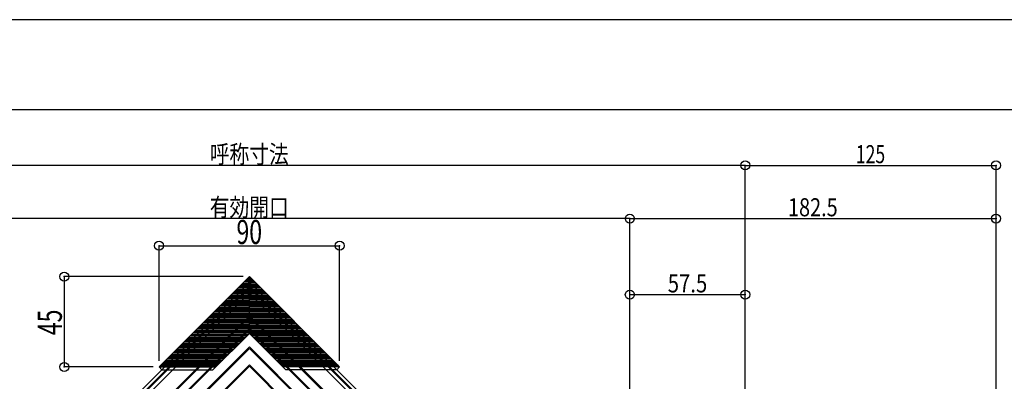
# Model space of a CAD drawing. Extents: x -210 to 210, y -148 to 148.
# Drawn here: x -63 to 101, y 88 to 148 of the extents above; entities that cross this region are included whole.
import ezdxf
from ezdxf.enums import TextEntityAlignment as Align

# ---------------------------------------------------------------- set-up
doc = ezdxf.new("R2010")
doc.units = 0
doc.header["$LTSCALE"] = 10
doc.header["$PDMODE"] = 32
doc.header["$PDSIZE"] = 1.5
for name, color, linetype in [('ガラス', 48, 'CONTINUOUS'), ('ゴム等', 63, 'CONTINUOUS'), ('型材', 32, 'CONTINUOUS'), ('型材断面', 47, 'CONTINUOUS'), ('寸法', 80, 'CONTINUOUS'), ('通り芯', 15, 'CONTINUOUS')]:
    doc.layers.add(name, color=color, linetype=linetype)
doc.styles.add('TextStyle03', font='MONOTXT', dxfattribs={"height": 1, "bigfont": 'BIGFONT'})

# ---------------------------------------------------------------- blocks, each defined once
blk = doc.blocks.new('*GRP_0007')
at = {"layer": '型材断面', "linetype": 'CONTINUOUS'}
blk.add_line((195, 133.5), (-185, 133.5), dxfattribs=at)
blk = doc.blocks.new('*DIM_0169')
at = {"layer": '寸法', "linetype": 'CONTINUOUS'}
for p, q in [((38.570977, -68.81394), (38.570977, 102.813218)), ((38.570977, 102.813218), (57.737645, 102.813218)), ((57.737645, -5.3884), (57.737645, 102.813218))]:
    blk.add_line(p, q, dxfattribs=at)
at = {"layer": '寸法'}
for p in [(38.570977, 102.813218), (57.737645, 102.813218)]:
    blk.add_point(p, dxfattribs=at)
at = {"layer": '寸法', "linetype": 'CONTINUOUS', "style": 'TextStyle03'}
blk.add_text('57.5', height=3, dxfattribs=at).set_placement((44.86875, 103.175), (51.43125, 103.175), align=Align.FIT)
blk = doc.blocks.new('*DIM_0170')
at = {"layer": '寸法', "linetype": 'CONTINUOUS'}
for p, q in [((38.570977, 115.453335), (-87.824178, 115.453335)), ((38.570977, -68.81394), (38.570977, 115.453335))]:
    blk.add_line(p, q, dxfattribs=at)
at = {"layer": '寸法'}
blk.add_point((38.570977, 115.453335), dxfattribs=at)
at = {"layer": '寸法', "linetype": 'CONTINUOUS', "style": 'TextStyle03'}
blk.add_text('有効開口', height=3, dxfattribs=at).set_placement((-31.2125, 115.825), (-18.0875, 115.825), align=Align.FIT)
blk = doc.blocks.new('*DIM_0171')
at = {"layer": '寸法', "linetype": 'CONTINUOUS'}
for p, q in [((57.737645, 124.283438), (-106.990845, 124.283438)), ((57.737645, -5.3884), (57.737645, 124.283438))]:
    blk.add_line(p, q, dxfattribs=at)
at = {"layer": '寸法'}
blk.add_point((57.737645, 124.283438), dxfattribs=at)
at = {"layer": '寸法', "linetype": 'CONTINUOUS', "style": 'TextStyle03'}
blk.add_text('呼称寸法', height=3, dxfattribs=at).set_placement((-31.2125, 124.65), (-18.0875, 124.65), align=Align.FIT)
blk = doc.blocks.new('*DIM_0179')
at = {"layer": '寸法', "color": 0, "linetype": 'BYBLOCK'}
for p, q in [((-25.637032, 105.79497), (-55.3876, 105.79497)), ((-55.3876, 105.79497), (-55.3876, 90.79497)), ((-40.637035, 90.79497), (-55.3876, 90.79497))]:
    blk.add_line(p, q, dxfattribs=at)
at = {"layer": '寸法', "color": 0}
for p in [(-55.3876, 105.79497), (-55.3876, 90.79497)]:
    blk.add_point(p, dxfattribs=at)
at = {"layer": '寸法', "color": 0, "linetype": 'CONTINUOUS', "style": 'TextStyle03'}
blk.add_text('45', height=4, rotation=90, dxfattribs=at).set_placement((-55.775, 96.075), (-55.775, 100.325), align=Align.FIT)
blk = doc.blocks.new('*DIM_0180')
at = {"layer": '寸法', "color": 0, "linetype": 'BYBLOCK'}
for p, q in [((-39.637035, 91.79497), (-39.637035, 110.939565)), ((-39.637035, 110.939565), (-9.633115, 110.939565)), ((-9.633115, 91.79497), (-9.633115, 110.939565))]:
    blk.add_line(p, q, dxfattribs=at)
at = {"layer": '寸法', "color": 0}
for p in [(-39.637035, 110.939565), (-9.633115, 110.939565)]:
    blk.add_point(p, dxfattribs=at)
at = {"layer": '寸法', "color": 0, "linetype": 'CONTINUOUS', "style": 'TextStyle03'}
blk.add_text('90', height=4, dxfattribs=at).set_placement((-26.775, 111.225), (-22.525, 111.225), align=Align.FIT)
blk = doc.blocks.new('*DIM_0181')
at = {"layer": '寸法', "linetype": 'CONTINUOUS'}
for p in [(57.737645, 124.283438), (99.40431, -19.346983)]:
    blk.add_line(p, (99.40431, 124.283438), dxfattribs=at)
at = {"layer": '寸法'}
for p in [(57.737645, 124.283438), (99.40431, 124.283438)]:
    blk.add_point(p, dxfattribs=at)
at = {"layer": '寸法', "linetype": 'CONTINUOUS', "style": 'TextStyle03'}
blk.add_text('125', height=3, dxfattribs=at).set_placement((76.1125, 124.65), (80.9875, 124.65), align=Align.FIT)
blk = doc.blocks.new('*DIM_0184')
at = {"layer": '寸法', "linetype": 'CONTINUOUS'}
blk.add_line((38.570977, 115.453335), (99.40431, 115.453335), dxfattribs=at)
at = {"layer": '寸法'}
for p in [(38.570977, 115.453335), (99.40431, 115.453335)]:
    blk.add_point(p, dxfattribs=at)
at = {"layer": '寸法', "linetype": 'CONTINUOUS', "style": 'TextStyle03'}
blk.add_text('182.5', height=3, dxfattribs=at).set_placement((64.85, 115.825), (73.1, 115.825), align=Align.FIT)

msp = doc.modelspace()

# ---------------------------------------------------------------- linework, layer by layer
at = {"layer": 'ガラス', "linetype": 'CONTINUOUS'}
for p, q in [((-137.554878, -13.62692), (-24.6266, 99.301358)), ((-137.437028, -13.74477), (-24.6266, 99.065658)), ((88.301695, -13.626812), (-24.6266, 99.301483)), ((88.183845, -13.744662), (-24.6266, 99.065783)), ((-136.494218, -14.68758), (-24.6266, 97.180038)), ((-136.376368, -14.80543), (-24.6266, 96.944338)), ((87.241035, -14.687472), (-24.6266, 97.180163)), ((87.123185, -14.805322), (-24.6266, 96.944463)), ((-134.962152, -16.219645), (-24.6266, 94.115907)), ((-134.844302, -16.337495), (-24.6266, 93.880207)), ((85.70897, -16.219538), (-24.6266, 94.116033)), ((85.59112, -16.337388), (-24.6266, 93.880333)), ((-133.477228, -17.70457), (-24.6266, 91.146057)), ((-133.359378, -17.82242), (-24.6266, 90.910357)), ((84.224045, -17.704463), (-24.6266, 91.146183)), ((84.106195, -17.822313), (-24.6266, 90.910483))]:
    msp.add_line(p, q, dxfattribs=at)
at = {"layer": 'ゴム等', "linetype": 'CONTINUOUS'}
for p, q in [((-141.278808, -12.731383), (-24.6266, 103.920825)), ((-139.44045, -11.741348), (-24.6266, 103.072502)), ((92.025625, -12.731275), (-24.6266, 103.92095)), ((90.187268, -11.74124), (-24.6266, 103.072628))]:
    msp.add_line(p, q, dxfattribs=at)
at = {"layer": '型材', "linetype": 'CONTINUOUS'}
for p, q in [((-24.637032, 104.854747), (-25.577255, 104.854747)), ((-24.637032, 105.089473), (-25.34253, 105.089473)), ((-24.637032, 105.324195), (-25.107808, 105.324195)), ((-24.637032, 105.558917), (-24.873085, 105.558917)), ((-24.637032, 105.558917), (-24.40098, 105.558917)), ((-24.637032, 105.324195), (-24.166258, 105.324195)), ((-24.637032, 105.089473), (-23.931535, 105.089473)), ((-24.637032, 104.854747), (-23.69681, 104.854747)), ((-24.637032, 103.211687), (-27.220315, 103.211687)), ((-24.637032, 103.44641), (-26.985592, 103.44641)), ((-24.637032, 103.681133), (-26.75087, 103.681133)), ((-24.637032, 103.915855), (-26.516147, 103.915855)), ((-24.637032, 104.15058), (-26.281423, 104.15058)), ((-24.637032, 104.385303), (-26.0467, 104.385303)), ((-24.637032, 104.620025), (-25.811978, 104.620025)), ((-24.637032, 104.620025), (-23.462087, 104.620025)), ((-24.637032, 104.385303), (-23.227365, 104.385303)), ((-24.637032, 104.15058), (-22.992642, 104.15058)), ((-24.637032, 103.915855), (-22.757917, 103.915855)), ((-24.637032, 103.681133), (-22.523195, 103.681133)), ((-24.637032, 103.44641), (-22.288472, 103.44641)), ((-24.637032, 103.211687), (-22.05375, 103.211687)), ((-24.637032, 101.568625), (-28.863378, 101.568625)), ((-24.637032, 101.80335), (-28.628655, 101.80335)), ((-24.637032, 102.038073), (-28.39393, 102.038073)), ((-24.637032, 102.272795), (-28.159207, 102.272795)), ((-24.637032, 102.507517), (-27.924485, 102.507517)), ((-24.637032, 102.74224), (-27.689762, 102.74224)), ((-24.637032, 102.976965), (-27.45504, 102.976965)), ((-24.637032, 102.976965), (-21.819025, 102.976965)), ((-24.637032, 102.74224), (-21.584303, 102.74224)), ((-24.637032, 102.507517), (-21.34958, 102.507517)), ((-24.637032, 102.272795), (-21.114858, 102.272795)), ((-24.637032, 102.038073), (-20.880135, 102.038073)), ((-24.637032, 101.80335), (-20.64541, 101.80335)), ((-24.637032, 101.568625), (-20.410688, 101.568625)), ((-24.637032, 99.925565), (-30.506437, 99.925565)), ((-24.637032, 100.160288), (-30.271715, 100.160288)), ((-24.637032, 100.39501), (-30.036992, 100.39501)), ((-24.637032, 100.629735), (-29.80227, 100.629735)), ((-24.637032, 100.864458), (-29.567548, 100.864458)), ((-24.637032, 101.09918), (-29.332823, 101.09918)), ((-24.637032, 101.333902), (-29.0981, 101.333902)), ((-24.637032, 101.333902), (-20.175965, 101.333902)), ((-24.637032, 101.09918), (-19.941243, 101.09918)), ((-24.637032, 100.864458), (-19.706517, 100.864458)), ((-24.637032, 100.629735), (-19.471795, 100.629735)), ((-24.637032, 100.39501), (-19.237072, 100.39501)), ((-24.637032, 100.160288), (-19.00235, 100.160288)), ((-24.637032, 99.925565), (-18.767627, 99.925565)), ((-24.637032, 98.282503), (-32.1495, 98.282503)), ((-24.637032, 98.517228), (-31.914778, 98.517228)), ((-24.637032, 98.75195), (-31.680055, 98.75195)), ((-24.637032, 98.986672), (-31.44533, 98.986672)), ((-24.637032, 99.221395), (-31.210607, 99.221395)), ((-24.637032, 99.456118), (-30.975885, 99.456118)), ((-24.637032, 99.690842), (-30.741162, 99.690842)), ((-24.637032, 99.690842), (-18.532902, 99.690842)), ((-24.637032, 99.456118), (-18.29818, 99.456118)), ((-24.637032, 99.221395), (-18.063458, 99.221395)), ((-24.637032, 98.986672), (-17.828735, 98.986672)), ((-24.637032, 98.75195), (-17.59401, 98.75195)), ((-24.637032, 98.517228), (-17.359288, 98.517228)), ((-24.637032, 98.282503), (-17.124565, 98.282503)), ((-24.637032, 96.639443), (-33.792562, 96.639443)), ((-24.637032, 96.874165), (-33.557838, 96.874165)), ((-24.637032, 97.108887), (-33.323115, 97.108887)), ((-24.637032, 97.343613), (-33.088393, 97.343613)), ((-24.637032, 97.578335), (-32.85367, 97.578335)), ((-24.637032, 97.813057), (-32.618948, 97.813057)), ((-24.637032, 98.04778), (-32.384223, 98.04778)), ((-24.637032, 98.04778), (-16.889843, 98.04778)), ((-24.637032, 97.813057), (-16.655117, 97.813057)), ((-24.637032, 97.578335), (-16.420395, 97.578335)), ((-24.637032, 97.343613), (-16.185672, 97.343613)), ((-24.637032, 97.108887), (-15.95095, 97.108887)), ((-24.637032, 96.874165), (-15.716227, 96.874165)), ((-24.637032, 96.639443), (-15.481502, 96.639443)), ((-35.435623, 94.99638), (-26.007532, 94.99638)), ((-35.2009, 95.231105), (-25.772807, 95.231105)), ((-34.966177, 95.465827), (-25.538085, 95.465827)), ((-34.731455, 95.70055), (-25.303363, 95.70055)), ((-34.49673, 95.935273), (-25.06864, 95.935273)), ((-34.262007, 96.169995), (-24.833918, 96.169995)), ((-24.637032, 96.40472), (-34.027285, 96.40472)), ((-24.637032, 96.40472), (-15.24678, 96.40472)), ((-15.012057, 96.169995), (-24.440147, 96.169995)), ((-14.777335, 95.935273), (-24.205425, 95.935273)), ((-14.54261, 95.70055), (-23.970702, 95.70055)), ((-14.307888, 95.465827), (-23.73598, 95.465827)), ((-14.073165, 95.231105), (-23.501257, 95.231105)), ((-13.838443, 94.99638), (-23.266532, 94.99638)), ((-37.078685, 93.35332), (-27.650593, 93.35332)), ((-36.843962, 93.588042), (-27.41587, 93.588042)), ((-36.609238, 93.822765), (-27.181148, 93.822765)), ((-36.374515, 94.057488), (-26.946425, 94.057488)), ((-36.139793, 94.292212), (-26.7117, 94.292212)), ((-35.90507, 94.526935), (-26.476977, 94.526935)), ((-35.670348, 94.761657), (-26.242255, 94.761657)), ((-13.603718, 94.761657), (-23.03181, 94.761657)), ((-13.368995, 94.526935), (-22.797087, 94.526935)), ((-13.134273, 94.292212), (-22.562365, 94.292212)), ((-12.89955, 94.057488), (-22.32764, 94.057488)), ((-12.664827, 93.822765), (-22.092918, 93.822765)), ((-12.430102, 93.588042), (-21.858195, 93.588042)), ((-12.19538, 93.35332), (-21.623473, 93.35332)), ((-38.721745, 91.710258), (-29.293655, 91.710258)), ((-38.487022, 91.944982), (-29.05893, 91.944982)), ((-38.2523, 92.179705), (-28.824208, 92.179705)), ((-38.017577, 92.414428), (-28.589485, 92.414428)), ((-37.782855, 92.64915), (-28.354763, 92.64915)), ((-37.54813, 92.883872), (-28.12004, 92.883872)), ((-37.313407, 93.118598), (-27.885315, 93.118598)), ((-11.960657, 93.118598), (-21.38875, 93.118598)), ((-11.725935, 92.883872), (-21.154025, 92.883872)), ((-11.49121, 92.64915), (-20.919302, 92.64915)), ((-11.256488, 92.414428), (-20.68458, 92.414428)), ((-11.021765, 92.179705), (-20.449857, 92.179705)), ((-10.787043, 91.944982), (-20.215135, 91.944982)), ((-10.55232, 91.710258), (-19.98041, 91.710258)), ((-39.425915, 91.00609), (-29.997822, 91.00609)), ((-39.191193, 91.240812), (-29.7631, 91.240812)), ((-38.95647, 91.475535), (-29.528377, 91.475535)), ((-10.317595, 91.475535), (-19.745687, 91.475535)), ((-10.082873, 91.240812), (-19.510965, 91.240812)), ((-9.84815, 91.00609), (-19.276242, 91.00609))]:
    msp.add_line(p, q, dxfattribs=at)
at = {"layer": '型材断面', "linetype": 'CONTINUOUS'}
for p, q in [((-149.011063, -19.521868), (-24.6266, 104.862595)), ((-24.63703, 105.794973), (-39.637035, 90.79497)), ((-24.635075, 104.854123), (-39.165632, 90.323565)), ((-24.637035, 105.794973), (-9.635073, 90.793013)), ((-24.637032, 96.36688), (-24.637032, 105.79497)), ((-24.637032, 96.36688), (-24.637032, 105.79497)), ((-24.635075, 104.854123), (-10.104518, 90.323567)), ((99.757863, -19.521868), (-24.6266, 104.862595)), ((-148.65751, -19.87542), (-24.6266, 104.15549)), ((99.40431, -19.87542), (-24.6266, 104.15549)), ((-24.63703, 96.366883), (-30.680347, 90.323565)), ((-24.637035, 96.366883), (-18.593718, 90.323565)), ((-39.637035, 90.79497), (-39.16563, 90.323565)), ((-39.637035, 90.79497), (-30.208943, 90.79497)), ((-39.16563, 90.323565), (-30.680347, 90.323565)), ((-9.633115, 90.79497), (-19.061208, 90.79497)), ((-10.10452, 90.323565), (-18.589803, 90.323565)), ((-9.633115, 90.79497), (-10.10452, 90.323565))]:
    msp.add_line(p, q, dxfattribs=at)
at = {"layer": '通り芯', "linetype": 'CONTINUOUS'}
msp.add_lwpolyline([(-210, -148.5), (210, -148.5), (210, 148.5), (-210, 148.5)], close=True, dxfattribs=at)

# ---------------------------------------------------------------- block references
at = {"layer": '型材断面', "linetype": 'CONTINUOUS'}
msp.add_blockref('*GRP_0007', (0, 0), dxfattribs=at)
at = {"layer": '寸法', "linetype": 'CONTINUOUS'}
for name in ['*DIM_0171', '*DIM_0181', '*DIM_0170', '*DIM_0184', '*DIM_0180', '*DIM_0179', '*DIM_0169']:
    msp.add_blockref(name, (0, 0), dxfattribs=at)

doc.saveas('drawing.dxf')
